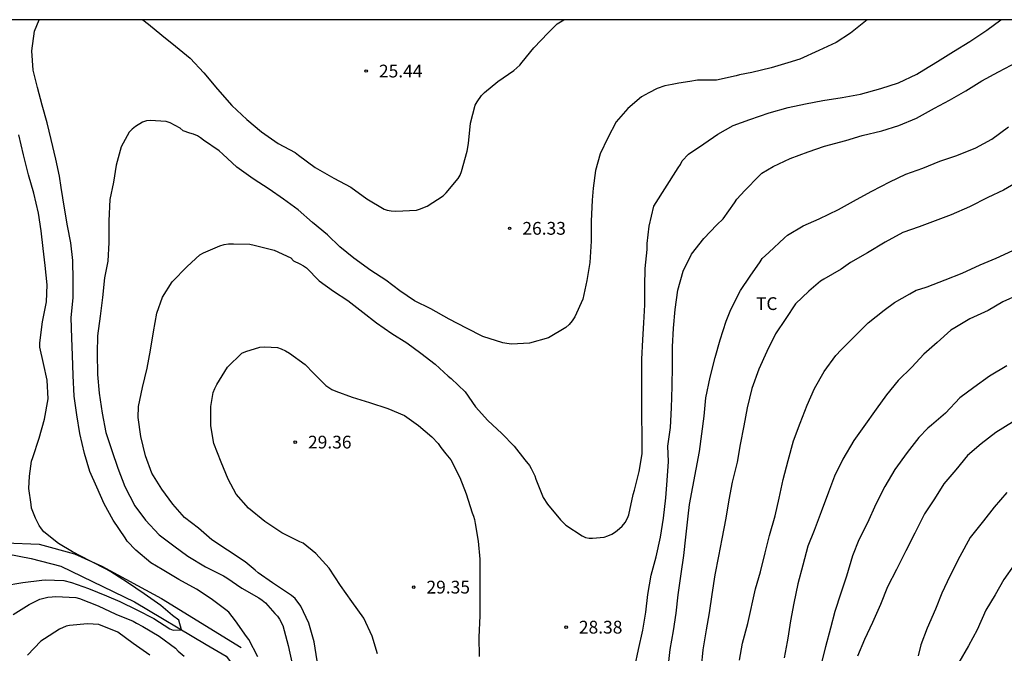
# Model space of a CAD drawing. Units: metres. Extents: x 577843 to 578194, y 4790540 to 4790791.
# Drawn here: x 578032 to 578090, y 4790753 to 4790790 of the extents above; entities that cross this region are included whole.
import ezdxf

# ---------------------------------------------------------------- set-up
doc = ezdxf.new("R2010")
doc.units = ezdxf.units.M
for name, color, linetype in [('010106', 9, 'Continuous'), ('020104', 34, 'Continuous'), ('020204', 9, 'Continuous'), ('020308', 9, 'Continuous'), ('050103', 4, 'Continuous'), ('070101', 9, 'ALAMBRADA'), ('100301', 7, 'Continuous')]:
    doc.layers.add(name, color=color, linetype=linetype)
doc.layers.add('020105', color=24, linetype='Continuous', lineweight=30)
doc.styles.add('ARIAL', font='ARIAL.TTF', dxfattribs={"height": 1})
doc.linetypes.add('ALAMBRADA', pattern='A,1,[203,DONOSTI.shx,S=0.1,R=0,X=0,Y=0],1', length=2)

# ---------------------------------------------------------------- blocks, each defined once
blk = doc.blocks.new('COTAPU')
blk.add_circle((0, 0), 0.075)

msp = doc.modelspace()

# ---------------------------------------------------------------- linework, layer by layer
at = {"layer": '010106', "flags": 128}
msp.add_lwpolyline([(577844.204, 4790540.426), (578194.194, 4790540.418), (578194.199, 4790790.411), (577844.209, 4790790.419)], close=True, dxfattribs=at)
at = {"layer": '020104', "flags": 128}
for points, elevation in [([(578046.182, 4790752.995), (578045.656, 4790754.007), (578045.517, 4790754.183), (578044.873, 4790755.101), (578044.477, 4790755.609), (578044.299, 4790755.751), (578043.429, 4790756.389), (578042.583, 4790756.955), (578041.537, 4790757.533), (578040.565, 4790758.125), (578039.889, 4790758.503), (578039.015, 4790759.259), (578038.501, 4790759.791), (578038.377, 4790759.981), (578037.681, 4790761.009), (578037.151, 4790761.975), (578036.725, 4790762.961), (578036.317, 4790763.879), (578035.987, 4790764.939), (578035.729, 4790766.099), (578035.541, 4790767.209), (578035.387, 4790768.309), (578035.335, 4790769.517), (578035.285, 4790770.709), (578035.243, 4790771.713), (578035.213, 4790772.921), (578035.321, 4790774.085), (578035.325, 4790775.109), (578035.313, 4790776.279), (578035.185, 4790777.317), (578034.999, 4790778.307), (578034.827, 4790779.339), (578034.617, 4790780.559), (578034.517, 4790781.235), (578034.317, 4790782.221), (578034.033, 4790783.379), (578033.793, 4790784.355), (578033.512, 4790785.389), (578033.232, 4790786.433), (578032.986, 4790787.453), (578032.91, 4790788.597), (578033.048, 4790789.753), (578033.334, 4790790.415)], 26), ([(578081.972, 4790790.414), (578081.874, 4790790.325), (578080.988, 4790789.631), (578080.144, 4790789.079), (578079.126, 4790788.607), (578078.01, 4790788.097), (578077.308, 4790787.883), (578076.334, 4790787.581), (578075.196, 4790787.315), (578074.468, 4790787.187), (578074.278, 4790787.119), (578073.114, 4790786.861), (578071.992, 4790786.857), (578071.552, 4790786.791), (578070.912, 4790786.693), (578070.506, 4790786.613), (578070.091, 4790786.533), (578069.625, 4790786.368), (578069.151, 4790786.12), (578068.719, 4790785.882), (578067.903, 4790785.204), (578067.215, 4790784.424), (578066.739, 4790783.474), (578066.289, 4790782.53), (578066.005, 4790781.56), (578065.87, 4790780.52), (578065.82, 4790779.822), (578065.752, 4790778.592), (578065.752, 4790777.4), (578065.676, 4790776.16), (578065.506, 4790775.106), (578065.272, 4790774.002), (578064.798, 4790772.97), (578064.634, 4790772.722), (578064.456, 4790772.506), (578064.264, 4790772.333), (578063.246, 4790771.735), (578062.136, 4790771.411), (578061.082, 4790771.363), (578060.808, 4790771.387), (578060.558, 4790771.433), (578059.392, 4790771.811), (578058.429, 4790772.305), (578057.419, 4790772.821), (578056.347, 4790773.437), (578055.381, 4790773.901), (578054.525, 4790774.499), (578053.689, 4790775.115), (578052.819, 4790775.683), (578051.823, 4790776.409), (578051.001, 4790777.065), (578050.263, 4790777.785), (578049.395, 4790778.495), (578048.551, 4790779.239), (578047.683, 4790779.869), (578046.849, 4790780.471), (578045.893, 4790781.077), (578044.947, 4790781.755), (578044.129, 4790782.509), (578043.907, 4790782.711), (578042.991, 4790783.349), (578042.817, 4790783.485), (578042.635, 4790783.595), (578042.401, 4790783.695), (578042.177, 4790783.749), (578041.799, 4790783.895), (578041.611, 4790784.055), (578041.019, 4790784.353), (578040.795, 4790784.435), (578039.855, 4790784.487), (578039.645, 4790784.469), (578039.399, 4790784.401), (578038.983, 4790784.149), (578038.791, 4790783.993), (578038.621, 4790783.819), (578038.153, 4790782.957), (578037.857, 4790781.877), (578037.689, 4790780.877), (578037.485, 4790779.855), (578037.417, 4790778.609), (578037.417, 4790777.329), (578037.367, 4790776.233), (578037.167, 4790775.245), (578037.045, 4790774.105), (578036.915, 4790773.001), (578036.755, 4790771.845), (578036.735, 4790770.829), (578036.759, 4790769.565), (578036.853, 4790768.479), (578037.025, 4790767.293), (578037.249, 4790766.163), (578037.603, 4790765.111), (578037.959, 4790764.067), (578038.359, 4790762.993), (578038.953, 4790761.867), (578039.575, 4790761.019), (578040.375, 4790760.147), (578041.251, 4790759.503), (578042.063, 4790758.901), (578043.109, 4790758.273), (578044.155, 4790757.741), (578044.349, 4790757.635), (578045.239, 4790757.013), (578046.231, 4790756.445), (578046.435, 4790756.319), (578046.629, 4790756.161), (578046.903, 4790755.837), (578047.178, 4790755.529), (578047.322, 4790755.375), (578047.452, 4790755.207), (578047.648, 4790754.825), (578047.952, 4790753.663), (578048.198, 4790752.571)], 27), ([(578049.67, 4790752.757), (578049.488, 4790753.877), (578049.176, 4790754.971), (578048.694, 4790755.961), (578048.364, 4790756.415), (578048.144, 4790756.597), (578047.912, 4790756.753), (578047.029, 4790757.333), (578046.197, 4790757.921), (578046.023, 4790758.087), (578045.435, 4790758.577), (578044.389, 4790759.259), (578043.467, 4790759.853), (578042.685, 4790760.537), (578041.869, 4790761.175), (578041.189, 4790761.963), (578040.541, 4790762.837), (578039.941, 4790763.769), (578039.585, 4790764.789), (578039.299, 4790765.939), (578039.147, 4790767.055), (578039.167, 4790767.693), (578039.401, 4790768.801), (578039.667, 4790769.955), (578039.877, 4790770.995), (578040.051, 4790772.075), (578040.253, 4790773.169), (578040.585, 4790774.121), (578041.151, 4790775.027), (578042.029, 4790775.917), (578042.775, 4790776.601), (578042.993, 4790776.719), (578043.939, 4790777.139), (578044.189, 4790777.211), (578044.447, 4790777.243), (578044.745, 4790777.251), (578045.715, 4790777.227), (578045.969, 4790777.175), (578047.141, 4790776.887), (578048.119, 4790776.425), (578048.275, 4790776.255), (578048.635, 4790776.067), (578048.867, 4790775.957), (578049.031, 4790775.831), (578049.785, 4790775.081), (578050.619, 4790774.465), (578051.463, 4790773.913), (578052.349, 4790773.235), (578053.145, 4790772.615), (578054.047, 4790771.979), (578054.929, 4790771.433), (578055.743, 4790770.825), (578056.601, 4790770.187), (578057.364, 4790769.467), (578057.532, 4790769.347), (578058.346, 4790768.565), (578058.97, 4790767.667), (578059.692, 4790766.877), (578060.508, 4790766.103), (578061.234, 4790765.357), (578061.854, 4790764.567), (578062.142, 4790764.233), (578062.24, 4790764.049), (578062.446, 4790763.625), (578062.508, 4790763.425), (578062.94, 4790762.347), (578063.188, 4790761.951), (578063.958, 4790761.027), (578064.274, 4790760.715), (578065.232, 4790760.087), (578065.428, 4790760.005), (578065.628, 4790759.967), (578065.84, 4790759.963), (578066.52, 4790760.021), (578066.742, 4790760.089), (578066.968, 4790760.195), (578067.194, 4790760.335), (578067.424, 4790760.521), (578067.57, 4790760.665), (578067.754, 4790760.883), (578067.89, 4790761.135), (578067.966, 4790761.339), (578068.228, 4790762.515), (578068.31, 4790762.781), (578068.578, 4790763.885), (578068.752, 4790764.915), (578068.758, 4790765.957), (578068.722, 4790767.173), (578068.722, 4790768.353), (578068.722, 4790769.4), (578068.722, 4790770.466), (578068.788, 4790771.61), (578068.854, 4790772.618), (578068.914, 4790773.676), (578068.912, 4790774.772), (578068.924, 4790775.802), (578069.038, 4790776.912), (578069.038, 4790777.265), (578069.162, 4790778.285), (578069.444, 4790779.467), (578070.86, 4790781.717), (578070.996, 4790781.917), (578071.11, 4790782.127), (578071.472, 4790782.515), (578072.366, 4790783.131), (578073.192, 4790783.697), (578074.102, 4790784.193), (578075.066, 4790784.563), (578076.206, 4790784.951), (578077.33, 4790785.253), (578078.34, 4790785.477), (578079.362, 4790785.675), (578080.498, 4790785.839), (578081.578, 4790786.037), (578082.766, 4790786.373), (578083.8, 4790786.707), (578084.88, 4790787.209), (578085.302, 4790787.475), (578086.1, 4790787.953), (578087.04, 4790788.555), (578087.998, 4790789.129), (578089, 4790789.804), (578089.81, 4790790.413)], 28), ([(578039.421, 4790790.415), (578039.759, 4790790.147), (578040.529, 4790789.503), (578041.349, 4790788.869), (578042.201, 4790788.157), (578043.003, 4790787.297), (578043.797, 4790786.343), (578044.647, 4790785.381), (578045.533, 4790784.553), (578046.397, 4790783.833), (578047.373, 4790783.137), (578048.377, 4790782.609), (578048.569, 4790782.467), (578049.547, 4790781.727), (578050.647, 4790781.113), (578051.633, 4790780.577), (578052.569, 4790779.899), (578053.591, 4790779.293), (578053.781, 4790779.227), (578054.011, 4790779.183), (578054.275, 4790779.163), (578055.487, 4790779.234), (578055.681, 4790779.284), (578056.115, 4790779.456), (578057.059, 4790780.07), (578057.241, 4790780.25), (578057.945, 4790781.082), (578058.053, 4790781.276), (578058.139, 4790781.498), (578058.481, 4790782.698), (578058.559, 4790783.144), (578058.667, 4790784.344), (578058.943, 4790785.392), (578059.053, 4790785.596), (578059.321, 4790785.968), (578059.485, 4790786.138), (578060.281, 4790786.79), (578061.217, 4790787.43), (578061.559, 4790787.748), (578061.699, 4790787.932), (578062.395, 4790788.766), (578063.229, 4790789.65), (578063.763, 4790790.17), (578064.155, 4790790.414)], 26), ([(578068.32, 4790752.407), (578068.532, 4790753.415), (578068.788, 4790754.553), (578068.972, 4790755.617), (578069.074, 4790756.647), (578069.278, 4790757.783), (578069.582, 4790758.859), (578069.82, 4790760.015), (578069.996, 4790761.125), (578070.136, 4790762.323), (578070.218, 4790763.353), (578070.294, 4790764.459), (578070.264, 4790765.368), (578070.418, 4790766.46), (578070.478, 4790767.62), (578070.512, 4790768.861), (578070.528, 4790770.087), (578070.54, 4790771.197), (578070.596, 4790772.293), (578070.682, 4790773.401), (578070.838, 4790774.529), (578071.158, 4790775.645), (578071.646, 4790776.645), (578072.366, 4790777.557), (578073.144, 4790778.361), (578073.518, 4790778.713), (578074.182, 4790779.659), (578074.308, 4790779.869), (578074.78, 4790780.387), (578075.618, 4790781.245), (578075.788, 4790781.403), (578076.438, 4790781.801), (578077.444, 4790782.269), (578078.508, 4790782.651), (578079.47, 4790782.985), (578080.714, 4790783.325), (578081.682, 4790783.607), (578082.832, 4790783.889), (578083.82, 4790784.201), (578084.856, 4790784.641), (578085.912, 4790785.217), (578086.798, 4790785.687), (578087.77, 4790786.235), (578088.7, 4790786.817), (578089.686, 4790787.365), (578090.8, 4790787.95)], 29), ([(578091.022, 4790781.011), (578089.98, 4790780.411), (578089.056, 4790779.965), (578087.976, 4790779.425), (578086.906, 4790778.961), (578085.968, 4790778.607), (578085.02, 4790778.247), (578084.068, 4790777.915), (578083.02, 4790777.347), (578081.984, 4790776.713), (578080.988, 4790776.163), (578080.442, 4790775.769), (578079.424, 4790775.171), (578079.226, 4790775.057), (578078.534, 4790774.461), (578077.756, 4790773.733), (578077.186, 4790772.869), (578076.578, 4790771.955), (578076.064, 4790770.917), (578075.602, 4790769.881), (578075.2, 4790768.753), (578074.918, 4790767.607), (578074.718, 4790766.561), (578074.514, 4790765.455), (578074.328, 4790764.428), (578074.046, 4790763.25), (578073.848, 4790762.204), (578073.67, 4790761.126), (578073.438, 4790759.926), (578073.234, 4790758.898), (578073.022, 4790757.808), (578072.838, 4790756.654), (578072.684, 4790755.572), (578072.514, 4790754.576), (578072.318, 4790753.408), (578072.214, 4790752.38)], 31), ([(578074.464, 4790752.798), (578074.65, 4790753.784), (578074.95, 4790754.952), (578075.41, 4790756.982), (578075.694, 4790757.986), (578075.98, 4790759.088), (578076.236, 4790760.12), (578076.566, 4790761.268), (578076.79, 4790762.316), (578077.042, 4790763.413), (578077.318, 4790764.513), (578077.634, 4790765.683), (578078.034, 4790766.713), (578078.44, 4790767.779), (578078.864, 4790768.755), (578079.45, 4790769.743), (578080.122, 4790770.681), (578080.442, 4790771.033), (578081.238, 4790771.827), (578082.034, 4790772.617), (578082.956, 4790773.357), (578083.576, 4790773.795), (578084.48, 4790774.319), (578084.848, 4790774.531), (578085.066, 4790774.595), (578085.484, 4790774.715), (578086.556, 4790775.137), (578087.546, 4790775.521), (578088.598, 4790776.015), (578089.538, 4790776.415), (578090.526, 4790776.857)], 32), ([(578090.904, 4790774.283), (578089.94, 4790773.841), (578089.066, 4790773.343), (578087.988, 4790772.841), (578087.116, 4790772.323), (578086.874, 4790772.183), (578086.084, 4790771.457), (578085.294, 4790770.759), (578084.582, 4790769.997), (578083.788, 4790769.227), (578083.108, 4790768.371), (578082.488, 4790767.529), (578081.762, 4790766.515), (578081.176, 4790765.691), (578080.544, 4790764.601), (578080.054, 4790763.607), (578079.694, 4790762.667), (578079.26, 4790761.497), (578078.858, 4790760.412), (578078.49, 4790759.482), (578078.182, 4790758.374), (578077.898, 4790757.27), (578077.654, 4790756.14), (578077.456, 4790755.104), (578077.298, 4790754.078), (578077.262, 4790753.862), (578077.096, 4790752.936)], 33), ([(578053.214, 4790753.163), (578052.894, 4790754.205), (578052.404, 4790755.257), (578051.702, 4790756.235), (578051.032, 4790757.175), (578050.374, 4790758.197), (578049.584, 4790759.063), (578048.843, 4790759.665), (578048.635, 4790759.753), (578047.577, 4790760.263), (578046.589, 4790760.931), (578045.619, 4790761.719), (578044.907, 4790762.539), (578044.441, 4790763.433), (578044.021, 4790764.419), (578043.593, 4790765.517), (578043.407, 4790766.567), (578043.411, 4790767.695), (578043.545, 4790768.513), (578043.649, 4790768.753), (578043.773, 4790768.977), (578044.389, 4790770.013), (578045.239, 4790770.823), (578045.477, 4790770.917), (578046.293, 4790771.187), (578046.579, 4790771.207), (578047.327, 4790771.153), (578047.551, 4790771.077), (578047.799, 4790770.967), (578048.037, 4790770.827), (578048.947, 4790770.159), (578049.447, 4790769.645), (578050.161, 4790768.937), (578050.531, 4790768.693), (578050.751, 4790768.589), (578051.721, 4790768.235), (578052.729, 4790767.929), (578053.811, 4790767.577), (578054.781, 4790767.171), (578055.616, 4790766.573), (578056.396, 4790765.921), (578056.776, 4790765.519), (578056.93, 4790765.293), (578057.224, 4790764.921), (578057.51, 4790764.567), (578058.044, 4790763.519), (578058.404, 4790762.567), (578058.758, 4790761.453), (578058.84, 4790761.247), (578058.898, 4790761.047), (578058.94, 4790760.821), (578059.12, 4790759.789), (578059.222, 4790758.729), (578059.224, 4790757.635), (578059.224, 4790756.507), (578059.224, 4790755.389), (578059.166, 4790754.143), (578059.172, 4790752.999)], 29), ([(578090.168, 4790770.075), (578089.158, 4790769.481), (578088.236, 4790768.819), (578087.406, 4790768.199), (578086.574, 4790767.309), (578085.754, 4790766.589), (578085.53, 4790766.425), (578085.006, 4790765.869), (578084.326, 4790764.995), (578083.6, 4790763.991), (578082.998, 4790763.003), (578082.482, 4790761.959), (578081.994, 4790760.865), (578081.48, 4790759.853), (578081.106, 4790758.912), (578080.75, 4790757.72), (578080.426, 4790756.728), (578080.068, 4790755.648), (578079.81, 4790754.672), (578079.524, 4790753.574), (578079.236, 4790752.496)], 34), ([(578090.167, 4790762.649), (578089.427, 4790761.785), (578088.807, 4790760.981), (578088.015, 4790759.989), (578087.403, 4790758.891), (578086.831, 4790757.735), (578086.355, 4790756.727), (578085.973, 4790755.788), (578085.483, 4790754.674), (578085.127, 4790753.69), (578084.953, 4790753.038)], 36), ([(578090.599, 4790758.401), (578089.991, 4790757.531), (578089.479, 4790756.637), (578088.943, 4790755.727), (578088.429, 4790754.579), (578087.919, 4790753.634), (578087.357, 4790752.662)], 37), ([(578031.795, 4790755.478), (578032.749, 4790756.068), (578033.379, 4790756.382), (578033.845, 4790756.496), (578034.089, 4790756.522), (578034.309, 4790756.524), (578035.491, 4790756.468), (578035.693, 4790756.41), (578036.803, 4790755.982), (578037.837, 4790755.494), (578038.851, 4790755.092), (578039.045, 4790754.968), (578039.417, 4790754.768), (578040.387, 4790754.202), (578041.343, 4790753.504), (578041.501, 4790753.312), (578041.857, 4790753.022)], 26), ([(578039.841, 4790753.076), (578038.847, 4790753.774), (578037.959, 4790754.432), (578036.841, 4790754.88), (578036.179, 4790754.922), (578035.117, 4790754.838), (578034.911, 4790754.784), (578034.527, 4790754.606), (578033.637, 4790754.052), (578033.431, 4790753.91), (578032.651, 4790753.076)], 27)]:
    msp.add_lwpolyline(points, dxfattribs=dict(at, elevation=elevation))
at = {"layer": '020105', "flags": 128}
for points, elevation in [([(578070.254, 4790752.179), (578070.4, 4790753.409), (578070.598, 4790754.521), (578070.75, 4790755.555), (578070.862, 4790756.633), (578071.036, 4790757.855), (578071.192, 4790758.943), (578071.316, 4790760.021), (578071.462, 4790761.249), (578071.527, 4790761.928), (578072.124, 4790765.044), (578072.248, 4790766.094), (578072.396, 4790767.121), (578072.488, 4790768.195), (578072.75, 4790769.423), (578073.032, 4790770.575), (578073.328, 4790771.619), (578073.692, 4790772.709), (578073.962, 4790773.391), (578074.526, 4790774.511), (578075.102, 4790775.359), (578075.676, 4790776.197), (578075.806, 4790776.391), (578076.198, 4790776.751), (578077.112, 4790777.605), (578077.282, 4790777.757), (578078.2, 4790778.311), (578079.146, 4790778.727), (578080.292, 4790779.259), (578081.342, 4790779.851), (578082.234, 4790780.347), (578083.296, 4790780.901), (578084.238, 4790781.345), (578085.232, 4790781.697), (578086.232, 4790782.107), (578087.23, 4790782.443), (578088.342, 4790782.899), (578089.284, 4790783.405), (578090.272, 4790784.127)], 30), ([(578031.221, 4790757.154), (578032.375, 4790757.36), (578033.479, 4790757.496), (578033.691, 4790757.504), (578034.775, 4790757.474), (578035.233, 4790757.358), (578036.233, 4790757), (578037.285, 4790756.578), (578038.073, 4790756.246), (578039.073, 4790755.744), (578040.075, 4790755.234), (578041.011, 4790754.624), (578041.207, 4790754.55), (578041.687, 4790754.575), (578041.545, 4790755.135), (578041.161, 4790755.411), (578040.477, 4790756.011), (578039.505, 4790756.685), (578038.529, 4790757.361), (578037.543, 4790757.987), (578037.305, 4790758.111), (578036.311, 4790758.621), (578035.295, 4790759.164), (578034.465, 4790759.638), (578033.603, 4790760.334), (578033.467, 4790760.5), (578033.339, 4790760.696), (578033.113, 4790761.135), (578032.885, 4790761.729), (578032.859, 4790761.945), (578032.733, 4790762.879), (578032.769, 4790763.603), (578032.883, 4790764.487), (578032.957, 4790764.699), (578033.323, 4790765.833), (578033.641, 4790766.953), (578033.851, 4790768.139), (578033.809, 4790769.235), (578033.585, 4790770.217), (578033.369, 4790771.185), (578033.369, 4790771.429), (578033.523, 4790772.673), (578033.759, 4790773.835), (578033.797, 4790774.841), (578033.693, 4790775.983), (578033.571, 4790776.979), (578033.455, 4790778.013), (578033.295, 4790779.043), (578033.015, 4790780.219), (578032.701, 4790781.297), (578032.421, 4790782.479), (578032.13, 4790783.659)], 25), ([(578090.502, 4790766.775), (578089.526, 4790766.165), (578088.658, 4790765.499), (578087.854, 4790764.819), (578087.172, 4790763.981), (578086.466, 4790763.149), (578085.924, 4790762.277), (578085.34, 4790761.381), (578084.77, 4790760.257), (578084.236, 4790759.213), (578083.68, 4790758.125), (578083.162, 4790757.106), (578082.745, 4790756.068), (578082.287, 4790755.008), (578081.819, 4790754.006), (578081.397, 4790753.02)], 35)]:
    msp.add_lwpolyline(points, dxfattribs=dict(at, elevation=elevation))
at = {"layer": '050103'}
msp.add_polyline3d([(578009.615, 4790790.415, 23.096), (578009.741, 4790790.246, 23.103), (578011.973, 4790787.534, 23.103), (578013.949, 4790784.99, 23.151), (578015.133, 4790783.598, 23.231), (578016.069, 4790782.342, 23.311), (578022.62, 4790767.495, 23.903), (578024.492, 4790763.047, 24.079), (578025.252, 4790760.703, 24.367), (578025.78, 4790759.815, 24.463), (578026.108, 4790759.223, 24.551), (578026.396, 4790758.935, 24.559), (578027.156, 4790758.903, 24.567), (578027.988, 4790758.895, 24.567), (578029.524, 4790759.015, 24.575), (578031.452, 4790759.031, 24.623), (578032.86, 4790758.759, 24.623), (578034.596, 4790758.319, 24.631), (578038.932, 4790756.215, 24.911), (578043.14, 4790753.71, 25.159), (578044.324, 4790753.03, 25.383), (578045.459, 4790751.519, 25.535), (578047.307, 4790727.719, 26.823)], dxfattribs=at)
at = {"layer": '070101'}
msp.add_polyline3d([(578011.825, 4790789.223, 23.204), (578016.393, 4790783.431, 23.484), (578018.641, 4790778.975, 23.7), (578026.064, 4790762.672, 24.732), (578026.496, 4790761.352, 24.724), (578027.712, 4790759.824, 24.804), (578029.744, 4790759.68, 24.772), (578031.36, 4790759.68, 24.836), (578033.336, 4790759.6, 24.908), (578035.416, 4790759.048, 25.044), (578037.016, 4790758.311, 25.06), (578040.512, 4790756.415, 25.292), (578045.192, 4790753.535, 25.644)], dxfattribs=at)

# ---------------------------------------------------------------- block references
at = {"layer": '020204', "rotation": 359.9987685839998}
for p in [(578052.541, 4790787.401, 25.44), (578060.965, 4790778.161, 26.328), (578048.373, 4790765.602, 29.36), (578055.332, 4790757.082, 29.352), (578064.284, 4790754.73, 28.376)]:
    msp.add_blockref('COTAPU', p, dxfattribs=at)

# ---------------------------------------------------------------- texts
at = {"layer": '020308', "style": 'ARIAL'}
for s, p in [('25.44', (578053.291, 4790787.026, 25.439)), ('26.33', (578061.715, 4790777.786, 26.327)), ('29.36', (578049.123, 4790765.227, 29.359)), ('29.35', (578056.082, 4790756.707, 29.351)), ('28.38', (578065.034, 4790754.355, 28.375))]:
    msp.add_text(s, height=0.75, rotation=359.99877, dxfattribs=at).set_placement(p)
at = {"layer": '100301', "style": 'ARIAL'}
msp.add_text('TC', height=0.75, rotation=359.99877, dxfattribs=at).set_placement((578075.437, 4790773.363))

doc.saveas('drawing.dxf')
